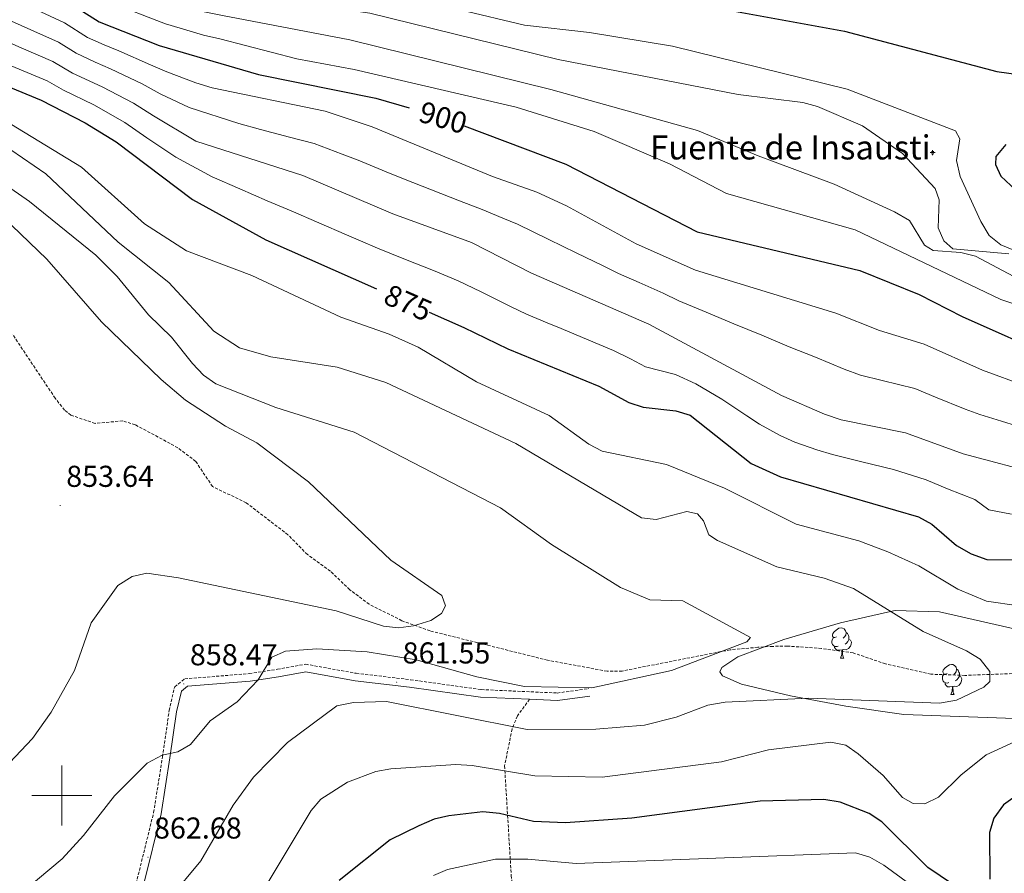
# Model space of a CAD drawing. Units: metres. Extents: x 613465 to 617969, y 4724341 to 4727386.
# Drawn here: x 614986 to 615313, y 4725974 to 4726258 of the extents above; entities that cross this region are included whole.
import ezdxf
from ezdxf.enums import TextEntityAlignment as Align

# ---------------------------------------------------------------- set-up
doc = ezdxf.new("R2010")
doc.units = ezdxf.units.M
doc.header["$MEASUREMENT"] = 0
doc.linetypes.add('TRAZOSX2', pattern=[1.5, 1, -0.5])
for name, color, linetype, lineweight in [('Carátula', 7, 'Continuous', 5), ('Level 11', 142, 'TRAZOSX2', 13), ('Level 13', 5, 'Continuous', 0), ('Level 21', 19, 'Continuous', 0), ('Level 35', 92, 'Continuous', 0), ('Level 36', 19, 'Continuous', 40), ('Level 4', 36, 'Continuous', 30), ('Level 41', 19, 'Continuous', 0), ('Level 43', 5, 'Continuous', 0), ('Level 5', 36, 'Continuous', 0), ('Level 63', 7, 'Continuous', 0), ('Level 7', 1, 'Continuous', 0)]:
    doc.layers.add(name, color=color, linetype=linetype, lineweight=lineweight)
doc.styles.add('Arial', font='ARIAL.TTF', dxfattribs={"height": 0.2})

# ---------------------------------------------------------------- blocks, each defined once
blk = doc.blocks.new('5PATER')
at = {"layer": 'Carátula', "linetype": 'Continuous', "lineweight": 5}
h = blk.add_hatch(color=250, dxfattribs=at)
edge = h.paths.add_edge_path()
edge.add_ellipse((0, 0), major_axis=(-1.33, -1.34), ratio=0.999422, start_angle=0, end_angle=360)
blk = doc.blocks.new('5NACIE')
at = {"layer": 'Carátula', "color": 170, "linetype": 'Continuous', "lineweight": 5, "flags": 128}
for points in [[(-8.4, 0), (8.4, 0)], [(-4.2, 4.2), (4.2, 4.2)], [(0, 6.3), (0, 8.4)], [(-4.2, -4.2), (4.2, -4.2)], [(0, -6.3), (0, -8.4)]]:
    blk.add_lwpolyline(points, dxfattribs=at)

msp = doc.modelspace()

# ---------------------------------------------------------------- linework, layer by layer
at = {"layer": 'Level 11', "color": 142, "linetype": 'TRAZOSX2', "lineweight": 13}
msp.add_polyline3d([(615317.09, 4726040.53, 866.03), (615299.9, 4726039.86, 864.04), (615288.61, 4726040.27, 863.42), (615273.55, 4726043.69, 863.17), (615262.82, 4726047.34, 862.26), (615252.31, 4726048.8, 860.42), (615240.98, 4726049.61, 860.33), (615236.09, 4726049.51, 860.28), (615231.2, 4726049.21, 860.24), (615221.94, 4726048.37, 860.09), (615218.87, 4726047.76, 860.01), (615186.06, 4726041.33, 858.55), (615181.11, 4726041.24, 858.3), (615161.31, 4726044.92, 857.28), (615122.29, 4726054.65, 856.76), (615112.9, 4726058.04, 856.61), (615102.09, 4726063.52, 856.3), (615095.61, 4726068.33, 855.71), (615089.19, 4726074.48, 854.66), (615081.54, 4726079.98, 853.09), (615075.11, 4726086.55, 852.57), (615061.27, 4726097.15, 852.57), (615050.05, 4726102.57, 851.52), (615044.46, 4726110.93, 851.32), (615038.57, 4726115.43, 851.07), (615024.37, 4726123.09, 850.74), (615020.26, 4726124.36, 850.74), (615011.06, 4726123.54, 850.74), (615003.02, 4726126.25, 850.74), (615000.91, 4726127.94, 850.74), (614997.8, 4726131.89, 850.47), (614983.62, 4726153.13, 850.21)], dxfattribs=at)
at = {"layer": 'Level 21', "color": 19, "linetype": 'TRAZOSX2', "lineweight": 0}
for points in [[(615019.31, 4725948.94, 865.14), (615030.5, 4725994.4, 860.95), (615033.45, 4726012.83, 859.38), (615035.65, 4726028.22, 859.12), (615037.49, 4726036.06, 858.34), (615040.8, 4726038.72, 858.34), (615062.26, 4726040.45, 858.6), (615071.6, 4726041.9, 859.91), (615080.99, 4726043.59, 860.17), (615097.79, 4726040.56, 861.48), (615115.83, 4726038.43, 861.48), (615139.32, 4726035.16, 860.43), (615164.52, 4726034.02, 860.69), (615175.06, 4726035.49, 860.43)], [(615155.36, 4726031.93, 860.6), (615151.29, 4726026.4, 862.02), (615149.55, 4726022.09, 863.71), (615147.04, 4726009.85, 868.74), (615149.26, 4725973.48, 882.1), (615150.92, 4725961.07, 886.57), (615153.32, 4725949.55, 890.04), (615163.49, 4725904.3, 901.03), (615170.94, 4725878.9, 908.36), (615178.51, 4725847.84, 915.69), (615186.2, 4725820.77, 922.5), (615189.34, 4725807.02, 927.61), (615191.06, 4725798.24, 929.87), (615197.82, 4725756.69, 939.26), (615202.6, 4725728.3, 942.4), (615205.4, 4725704.9, 948.42), (615211.15, 4725671.05, 955.97), (615214.61, 4725645.8, 960.99), (615215.73, 4725636.12, 963.61), (615216.03, 4725627.81, 964.92), (615215.69, 4725615.25, 964.92)]]:
    msp.add_polyline3d(points, dxfattribs=at)
at = {"layer": 'Level 21', "color": 19, "linetype": 'Continuous', "lineweight": 0}
for points in [[(615021.75, 4725948.38, 865.14), (615032.95, 4725993.9, 860.95), (615035.92, 4726012.46, 859.38), (615038.11, 4726027.76, 859.12), (615039.73, 4726034.65, 858.34), (615041.77, 4726036.29, 858.34), (615062.56, 4726037.97, 858.6), (615072.01, 4726039.43, 859.91), (615080.99, 4726041.05, 860.17), (615097.42, 4726038.08, 861.48), (615115.51, 4726035.95, 861.48), (615139.09, 4726032.67, 860.43), (615155.36, 4726031.93, 860.6)], [(615155.36, 4726031.93, 860.6), (615164.64, 4726031.52, 860.69), (615175.4, 4726033.01, 860.43)]]:
    msp.add_polyline3d(points, dxfattribs=at)
at = {"layer": 'Level 35', "color": 92, "linetype": 'Continuous', "lineweight": 0, "ltscale": 0.5}
msp.add_polyline3d([(615319.59, 4726025.43, 868.79), (615279.66, 4726026.84, 867.49), (615260.4, 4726029.62, 866.27), (615242.01, 4726033.09, 863.68), (615225.68, 4726037.01, 860.46), (615219.46, 4726039.75, 858.8), (615218.56, 4726041.01, 858.34), (615219.14, 4726042.5, 857.98), (615224.51, 4726045.98, 857.44), (615239.81, 4726051.79, 857.13), (615258.56, 4726057.27, 857.51), (615275.26, 4726061.07, 865.01), (615276.72, 4726061.4, 865.02), (615291.52, 4726060.99, 860.52), (615326.06, 4726053.08, 864.91)], dxfattribs=at)
at = {"layer": 'Level 36', "color": 92, "linetype": 'Continuous', "lineweight": 0}
for points in [[(615257.28, 4726052.68, 0.01), (615256.75, 4726052.42, 0.01), (615256.22, 4726052.48, 0.01), (615255.95, 4726052.84, 0.01), (615255.9, 4726053.27, 0.01), (615256.06, 4726053.79, 0.01), (615256.54, 4726054.38, 0.01), (615257.17, 4726054.92, 0.01), (615258.07, 4726055.5, 0.01), (615258.82, 4726055.66, 0.01), (615259.24, 4726055.6, 0.01), (615259.77, 4726055.29, 0.01), (615260.3, 4726054.7, 0.01), (615260.46, 4726054.06, 0.01), (615260.35, 4726053.22, 0.01), (615259.93, 4726052.68, 0.01), (615259.51, 4726052.26, 0.01)], [(615260.46, 4726054.06, 0.01), (615260.94, 4726053.75, 0.01), (615261.25, 4726053.11, 0.01), (615261.41, 4726052.79, 0.01), (615261.41, 4726052.21, 0.01), (615261.41, 4726051.78, 0.01), (615261.04, 4726051.1, 0.01), (615260.62, 4726050.62, 0.01), (615260.14, 4726050.2, 0.01)], [(615257.86, 4726049.6, 0.01), (615257.44, 4726049.44, 0.01), (615256.85, 4726049.5, 0.01), (615256.38, 4726049.72, 0.01), (615255.95, 4726050.14, 0.01), (615255.74, 4726050.72, 0.01), (615255.74, 4726051.14, 0.01), (615255.79, 4726051.73, 0.01), (615256.22, 4726052.42, 0.01)], [(615261.41, 4726051.78, 0.01), (615261.87, 4726051.54, 0.01), (615262.21, 4726050.92, 0.01), (615262.1, 4726050.2, 0.01), (615261.89, 4726049.56, 0.01), (615261.31, 4726048.82, 0.01), (615260.51, 4726048.34, 0.01), (615259.66, 4726048.44, 0.01), (615259.23, 4726048.31, 0.01)], [(615259.12, 4726048.31, 0.01), (615258.23, 4726048.22, 0.01), (615257.39, 4726048.22, 0.01), (615256.96, 4726048.66, 0.01), (615256.64, 4726049.13, 0.01), (615256.64, 4726049.44, 0.01)], [(615258.58, 4726045.62, 0.01), (615259.01, 4726046.78, 0.01), (615259.12, 4726048.31, 0.01), (615259.23, 4726048.31, 0.01), (615259.27, 4726047.72, 0.01), (615259.3, 4726047.04, 0.01), (615259.37, 4726046.42, 0.01), (615259.49, 4726046.02, 0.01), (615259.7, 4726045.62, 0.01)], [(615258.58, 4726045.62, 0.01), (615259.7, 4726045.62, 0.01)], [(615293.97, 4726040.54, 0.01), (615293.44, 4726040.28, 0.01), (615292.91, 4726040.33, 0.01), (615292.64, 4726040.7, 0.01), (615292.59, 4726041.13, 0.01), (615292.75, 4726041.65, 0.01), (615293.23, 4726042.24, 0.01), (615293.86, 4726042.77, 0.01), (615294.76, 4726043.36, 0.01), (615295.51, 4726043.52, 0.01), (615295.94, 4726043.46, 0.01), (615296.46, 4726043.15, 0.01), (615297, 4726042.56, 0.01), (615297.15, 4726041.92, 0.01), (615297.04, 4726041.07, 0.01), (615296.62, 4726040.54, 0.01), (615296.2, 4726040.12, 0.01)], [(615218.58, 4726041.05, 0.01), (615218.62, 4726040.97, 0.01), (615218.69, 4726040.83, 0.01)], [(615294.55, 4726037.46, 0.01), (615294.13, 4726037.3, 0.01), (615293.54, 4726037.36, 0.01), (615293.07, 4726037.57, 0.01), (615292.64, 4726038, 0.01), (615292.43, 4726038.58, 0.01), (615292.43, 4726039, 0.01), (615292.48, 4726039.59, 0.01), (615292.91, 4726040.28, 0.01)], [(615297.15, 4726041.92, 0.01), (615297.63, 4726041.61, 0.01), (615297.94, 4726040.97, 0.01), (615298.1, 4726040.65, 0.01), (615298.1, 4726040.07, 0.01), (615298.1, 4726039.64, 0.01), (615297.73, 4726038.95, 0.01), (615297.31, 4726038.47, 0.01), (615296.83, 4726038.05, 0.01)], [(615295.81, 4726036.17, 0.01), (615294.92, 4726036.08, 0.01), (615294.08, 4726036.08, 0.01), (615293.65, 4726036.51, 0.01), (615293.33, 4726036.99, 0.01), (615293.33, 4726037.3, 0.01)], [(615298.1, 4726039.64, 0.01), (615298.56, 4726039.39, 0.01), (615298.9, 4726038.78, 0.01), (615298.79, 4726038.05, 0.01), (615298.58, 4726037.41, 0.01), (615298, 4726036.67, 0.01), (615297.2, 4726036.19, 0.01), (615296.35, 4726036.3, 0.01), (615295.92, 4726036.17, 0.01)], [(615295.27, 4726033.48, 0.01), (615295.7, 4726034.64, 0.01), (615295.81, 4726036.17, 0.01), (615295.92, 4726036.17, 0.01), (615295.96, 4726035.58, 0.01), (615295.99, 4726034.9, 0.01), (615296.06, 4726034.28, 0.01), (615296.18, 4726033.88, 0.01), (615296.39, 4726033.48, 0.01)], [(615295.27, 4726033.48, 0.01), (615296.39, 4726033.48, 0.01)]]:
    msp.add_polyline3d(points, dxfattribs=at)
at = {"layer": 'Level 4', "color": 36, "linetype": 'Continuous', "lineweight": 30}
for points in [[(614978.39, 4726277.36, 900.01), (614991.76, 4726268.35, 900.01), (615002.8, 4726262.88, 900.01), (615012.42, 4726256.82, 900.01), (615032.35, 4726249, 900.01), (615065.3, 4726239.31, 900.01), (615104.34, 4726231.48, 900.01), (615115.41, 4726228.29, 900.01)], [(615142.12, 4726266.9, 925.01), (615142.22, 4726266.88, 925.01), (615157.61, 4726264.48, 925.01), (615173.01, 4726263.12, 925.01), (615200.99, 4726263.33, 925.01), (615217.34, 4726261.43, 925.01), (615259.89, 4726253.68, 925.01), (615310.57, 4726240.34, 925.01), (615336.74, 4726236.74, 925.01)], [(614947.58, 4726249.67, 875.01), (614993.18, 4726230.81, 875.01), (615007.79, 4726223.27, 875.01), (615018.07, 4726216.99, 875.01), (615043.36, 4726197.86, 875.01), (615067.76, 4726184.44, 875.01), (615104.48, 4726168.22, 875.01)], [(615133.65, 4726222.28, 900.01), (615167.37, 4726209.61, 900.01), (615210.95, 4726187.09, 900.01), (615264.98, 4726174.26, 900.01), (615284.69, 4726166.31, 900.01), (615299.05, 4726159.02, 900.01), (615330.34, 4726145.06, 900.01), (615345.74, 4726140.48, 900.01), (615357.76, 4726138.61, 900.01), (615429.42, 4726140.78, 900.01), (615489.82, 4726150.32, 900.01), (615505.74, 4726151.99, 900.01), (615521.41, 4726151.84, 900.01), (615554.38, 4726147.62, 900.01), (615570.24, 4726147.09, 900.01), (615592.7, 4726148.1, 900.01), (615625.72, 4726152.9, 900.01), (615641.59, 4726156.69, 900.01), (615666.68, 4726167.54, 900.01), (615676.27, 4726172.73, 900.01), (615693.79, 4726185.26, 900.01), (615718.14, 4726195.94, 900.01), (615749.62, 4726205.07, 900.01), (615759.56, 4726207.26, 900.01)], [(615313.55, 4726216.07, 925.01), (615310.19, 4726212.14, 925.01), (615310.1, 4726209.46, 925.01), (615311.8, 4726205.63, 925.01), (615318.54, 4726199.45, 925.01)], [(615122.05, 4726160.45, 875.01), (615133.54, 4726155.38, 875.01), (615148.1, 4726148.24, 875.01), (615178.38, 4726135.87, 875.01), (615188.33, 4726130.45, 875.01), (615193.09, 4726128.92, 875.01), (615203.86, 4726127.69, 875.01), (615208.63, 4726126.21, 875.01), (615228.96, 4726110.24, 875.01), (615238.62, 4726105.77, 875.01), (615284.53, 4726092.55, 875.01), (615288.89, 4726090.11, 875.01), (615297.17, 4726082.97, 875.01), (615301.94, 4726080.19, 875.01), (615307.25, 4726078.4, 875.01), (615381.64, 4726077.93, 875.01)], [(615320.86, 4726002.7, 875.01), (615312.73, 4725996.87, 875.01), (615309.55, 4725992.48, 875.01), (615308.04, 4725987.71, 875.01), (615308.22, 4725972.2, 875.01)], [(615299.88, 4725967.81, 875.01), (615287.58, 4725976.08, 875.01), (615272.32, 4725991.27, 875.01), (615268.17, 4725994.06, 875.01), (615258.44, 4725997.84, 875.01), (615253.1, 4725998.66, 875.01), (615231.89, 4725998.09, 875.01), (615189.35, 4725992.51, 875.01), (615167.3, 4725990.96, 875.01), (615156.7, 4725991.38, 875.01), (615145.37, 4725994.08, 875.01), (615139.8, 4725994.53, 875.01), (615128.58, 4725993.24, 875.01), (615123.71, 4725992.11, 875.01), (615118.6, 4725989.96, 875.01), (615109.01, 4725985.27, 875.01), (615092.13, 4725971.73, 875.01)]]:
    msp.add_polyline3d(points, dxfattribs=at)
at = {"layer": 'Level 5', "color": 36, "linetype": 'Continuous', "lineweight": 0}
for points in [[(614984.38, 4726299.09, 915.01), (614992.69, 4726295.06, 915.01), (614999.55, 4726290.95, 915.01), (615004.17, 4726288.08, 915.01), (615013.78, 4726282.89, 915.01), (615022.83, 4726277.47, 915.01), (615029.59, 4726273.91, 915.01), (615038.54, 4726270.56, 915.01), (615043.69, 4726268.92, 915.01), (615054.22, 4726266.75, 915.01), (615102.32, 4726259.67, 915.01), (615164.85, 4726244.33, 915.01), (615224.64, 4726232.66, 915.01), (615246.14, 4726230.02, 915.01), (615250.97, 4726228.75, 915.01), (615265.91, 4726222.35, 915.01), (615279.18, 4726213.07, 915.01), (615290.04, 4726201.55, 915.01), (615291.38, 4726197.72, 915.01), (615291.09, 4726188.5, 915.01), (615292.94, 4726184.11, 915.01), (615295.88, 4726181.43, 915.01), (615314.49, 4726179.78, 915.01)], [(614982.38, 4726291.84, 910.01), (614989.31, 4726288.23, 910.01), (614995.26, 4726284.55, 910.01), (615000.04, 4726281.5, 910.01), (615010.12, 4726276.22, 910.01), (615019.36, 4726270.58, 910.01), (615025.41, 4726267.6, 910.01), (615031, 4726265.41, 910.01), (615036.48, 4726263.37, 910.01), (615041.51, 4726261.81, 910.01), (615047.27, 4726260.11, 910.01), (615053.32, 4726258.95, 910.01), (615095.64, 4726250.89, 910.01), (615162.43, 4726234.41, 910.01), (615211.11, 4726220.79, 910.01), (615231.22, 4726212.33, 910.01), (615256.54, 4726202.98, 910.01), (615276.54, 4726193.73, 910.01), (615281.47, 4726190.92, 910.01), (615286.5, 4726182.73, 910.01), (615289.35, 4726180.9, 910.01), (615298.57, 4726180.24, 910.01), (615303.42, 4726179.04, 910.01), (615317.77, 4726171.42, 910.01)], [(614985.92, 4726281.4, 905.01), (614990.97, 4726278.16, 905.01), (614995.9, 4726274.93, 905.01), (615006.46, 4726269.55, 905.01), (615015.89, 4726263.7, 905.01), (615021.24, 4726261.3, 905.01), (615028.69, 4726258.38, 905.01), (615034.42, 4726256.18, 905.01), (615039.33, 4726254.7, 905.01), (615047, 4726252.44, 905.01), (615052.43, 4726251.15, 905.01), (615078.02, 4726244.59, 905.01), (615097.14, 4726241.06, 905.01), (615150.91, 4726228.55, 905.01), (615176.74, 4726220.45, 905.01), (615201.78, 4726209.66, 905.01), (615220.77, 4726199.89, 905.01), (615263.47, 4726187.82, 905.01), (615311.82, 4726164.65, 905.01), (615343.69, 4726153.87, 905.01)], [(614982.56, 4726265.82, 895.01), (614987.55, 4726262.71, 895.01), (614992.98, 4726260.16, 895.01), (615000.88, 4726256.46, 895.01), (615008.57, 4726251.62, 895.01), (615014.07, 4726249.24, 895.01), (615018.94, 4726247.19, 895.01), (615029.5, 4726242.6, 895.01), (615034.93, 4726240.26, 895.01), (615044.52, 4726236.55, 895.01), (615049.92, 4726234.97, 895.01), (615087.48, 4726227.18, 895.01), (615103.06, 4726221.95, 895.01), (615143.05, 4726205.5, 895.01), (615157.72, 4726200.28, 895.01), (615167.65, 4726195.76, 895.01), (615190.76, 4726183.1, 895.01), (615210.4, 4726174.36, 895.01), (615257.05, 4726160.17, 895.01), (615271.58, 4726154.36, 895.01), (615286.4, 4726149.8, 895.01), (615305.74, 4726141.23, 895.01), (615320.24, 4726135.85, 895.01)], [(615132.24, 4726260.84, 920.01), (615153.71, 4726255.74, 920.01), (615175.28, 4726253.24, 920.01), (615202.77, 4726248.76, 920.01), (615260.76, 4726234.52, 920.01), (615296.74, 4726220.65, 920.01), (615298.27, 4726218.01, 920.01), (615297.13, 4726210.76, 920.01), (615298.3, 4726205.46, 920.01), (615305.24, 4726190.6, 920.01), (615307.94, 4726185.88, 920.01), (615311.84, 4726182.75, 920.01), (615316.67, 4726180.83, 920.01)], [(614983.33, 4726257.06, 890.01), (614989.71, 4726254.2, 890.01), (614998.95, 4726250.05, 890.01), (615004.72, 4726246.42, 890.01), (615011.07, 4726243.49, 890.01), (615016.15, 4726241.21, 890.01), (615026.64, 4726236.2, 890.01), (615032.71, 4726232.94, 890.01), (615042.3, 4726228.34, 890.01), (615058.74, 4726223.13, 890.01), (615065.95, 4726221.1, 890.01), (615075.61, 4726218.56, 890.01), (615083.78, 4726216.49, 890.01), (615093.12, 4726212.95, 890.01), (615098.47, 4726210.95, 890.01), (615107.7, 4726207.09, 890.01), (615113.44, 4726204.69, 890.01), (615122.76, 4726201.07, 890.01), (615132.08, 4726197.44, 890.01), (615139.58, 4726194.53, 890.01), (615146.51, 4726191.71, 890.01), (615151.36, 4726189.63, 890.01), (615161.79, 4726184.56, 890.01), (615170.77, 4726180.17, 890.01), (615179.74, 4726175.79, 890.01), (615184.82, 4726173.27, 890.01), (615191.7, 4726170.27, 890.01), (615199.69, 4726166.76, 890.01), (615204.86, 4726164.25, 890.01), (615214.04, 4726160.43, 890.01), (615223.23, 4726156.6, 890.01), (615232.42, 4726152.77, 890.01), (615241.6, 4726148.95, 890.01), (615250.3, 4726145.48, 890.01), (615259.82, 4726141.5, 890.01), (615265.2, 4726139.53, 890.01), (615272.49, 4726137.81, 890.01), (615283.27, 4726135.12, 890.01), (615290.19, 4726132.23, 890.01), (615299.98, 4726128.25, 890.01), (615304.86, 4726126.45, 890.01), (615312.04, 4726124.3, 890.01), (615317.02, 4726122.71, 890.01)], [(614979.11, 4726251.41, 885.01), (614986.45, 4726248.23, 885.01), (614997.03, 4726243.64, 885.01), (615003.54, 4726239.84, 885.01), (615013.36, 4726235.23, 885.01), (615023.79, 4726229.79, 885.01), (615030.49, 4726225.61, 885.01), (615044.54, 4726217.18, 885.01), (615080.08, 4726205.8, 885.01), (615109.96, 4726193.13, 885.01), (615136.1, 4726183.56, 885.01), (615155.93, 4726173.36, 885.01), (615194.91, 4726156.52, 885.01), (615238.97, 4726132.78, 885.01), (615253.3, 4726126.55, 885.01), (615258.82, 4726124.7, 885.01), (615280.14, 4726120.44, 885.01), (615299.3, 4726113.41, 885.01), (615325.99, 4726106.36, 885.01)], [(614983.18, 4726242.26, 880.01), (614995.1, 4726237.22, 880.01), (615000.58, 4726234.18, 880.01), (615010.58, 4726229.25, 880.01), (615020.93, 4726223.39, 880.01), (615028.27, 4726218.28, 880.01), (615037.86, 4726211.92, 880.01), (615049.95, 4726205.34, 880.01), (615059.09, 4726201.4, 880.01), (615068.24, 4726197.46, 880.01), (615076.2, 4726194.11, 880.01), (615085.38, 4726190.13, 880.01), (615094.56, 4726186.16, 880.01), (615099.15, 4726184.18, 880.01), (615104.87, 4726181.71, 880.01), (615114.14, 4726177.97, 880.01), (615123.4, 4726174.23, 880.01), (615131.66, 4726170.86, 880.01), (615139.27, 4726167.18, 880.01), (615149.22, 4726162.17, 880.01), (615154.31, 4726159.8, 880.01), (615161.23, 4726156.92, 880.01), (615165.84, 4726154.99, 880.01), (615175.06, 4726151.12, 880.01), (615183.22, 4726147.68, 880.01), (615188.84, 4726145, 880.01), (615193.82, 4726142.3, 880.01), (615203.78, 4726139.73, 880.01), (615210.57, 4726136.62, 880.01), (615219.14, 4726131.52, 880.01), (615227.48, 4726126.06, 880.01), (615231.66, 4726123.32, 880.01), (615238.52, 4726119.46, 880.01), (615243.38, 4726117.28, 880.01), (615250.76, 4726114.78, 880.01), (615255.92, 4726113.16, 880.01), (615265.63, 4726110.79, 880.01), (615276.2, 4726108.26, 880.01), (615287.03, 4726104.77, 880.01), (615294.1, 4726101.76, 880.01), (615303.24, 4726098.21, 880.01), (615307.87, 4726094.88, 880.01), (615315.44, 4726093.34, 880.01)], [(614970.97, 4726230.15, 870.01), (615006.58, 4726208.54, 870.01), (615027.42, 4726189.78, 870.01), (615041.42, 4726180.8, 870.01), (615063.08, 4726172.62, 870.01), (615092.67, 4726158.79, 870.01), (615108.69, 4726153.19, 870.01), (615118.31, 4726148.88, 870.01), (615137.71, 4726137.35, 870.01), (615161.84, 4726126.19, 870.01), (615175.05, 4726116.62, 870.01), (615179.46, 4726114.27, 870.01), (615200.78, 4726109.86, 870.01), (615220.09, 4726102, 870.01), (615243.92, 4726090.06, 870.01), (615264.66, 4726084.56, 870.01), (615274.31, 4726080.94, 870.01), (615284.58, 4726076.26, 870.01), (615297.58, 4726068.47, 870.01), (615307.12, 4726064.54, 870.01), (615317.81, 4726062.99, 870.01)], [(614983.12, 4726214.33, 865.01), (614994.66, 4726206.34, 865.01), (615018.77, 4726183.74, 865.01), (615035.53, 4726170.3, 865.01), (615050.49, 4726154.17, 865.01), (615058.99, 4726148.64, 865.01), (615069.47, 4726145.67, 865.01), (615091.46, 4726142.22, 865.01), (615107.65, 4726137.09, 865.01), (615150.75, 4726116.84, 865.01), (615192.54, 4726092.13, 865.01), (615197.33, 4726091.6, 865.01), (615207.6, 4726094.28, 865.01), (615211.14, 4726093.51, 865.01), (615213.08, 4726091.16, 865.01), (615214.92, 4726086.5, 865.01), (615217.79, 4726084.65, 865.01), (615237.45, 4726075.96, 865.01), (615253.13, 4726072.11, 865.01), (615262.91, 4726068.68, 865.01), (615286.09, 4726054.4, 865.01), (615300.46, 4726048.01, 865.01), (615305.02, 4726045.22, 865.01), (615308.2, 4726041.14, 865.01), (615308.19, 4726037.9, 865.01), (615306.2, 4726035.96, 865.01), (615297.08, 4726031.64, 865.01), (615291.51, 4726030.66, 865.01), (615248.06, 4726032.28, 865.01), (615220.26, 4726030.99, 865.01), (615214.58, 4726029.96, 865.01), (615204.05, 4726026.01, 865.01), (615193.5, 4726023.34, 865.01), (615177.34, 4726022.07, 865.01), (615154.5, 4726021.94, 865.01), (615107.81, 4726031.26, 865.01), (615096.88, 4726030.86, 865.01), (615091.35, 4726029.75, 865.01), (615075, 4726017.55, 865.01), (615063.68, 4726006.06, 865.01), (615056.92, 4725996.76, 865.01), (615046.15, 4725978.26, 865.01), (615035.89, 4725965.95, 865.01)], [(614980.52, 4726203.33, 860.01), (614989.22, 4726197.19, 860.01), (615011.25, 4726179.38, 860.01), (615018.35, 4726172.31, 860.01), (615028.8, 4726159.59, 860.01), (615036.43, 4726152.14, 860.01), (615043.36, 4726143.43, 860.01), (615047.1, 4726139.5, 860.01), (615051.19, 4726136.63, 860.01), (615071.12, 4726128.8, 860.01), (615097.12, 4726120.64, 860.01), (615145.67, 4726095.53, 860.01), (615162.59, 4726083.37, 860.01), (615185.59, 4726069.09, 860.01), (615195.33, 4726064.93, 860.01), (615206.29, 4726064.6, 860.01), (615228.71, 4726052.4, 860.01), (615227.45, 4726051.06, 860.01), (615202.48, 4726041.47, 860.01), (615175.98, 4726035.7, 860.01), (615153.67, 4726036.22, 860.01), (615137.86, 4726039.38, 860.01), (615117.63, 4726045.06, 860.01), (615101.37, 4726047.68, 860.01), (615084.65, 4726048.69, 860.01), (615074.33, 4726047.91, 860.01), (615069.73, 4726045.92, 860.01), (615065.18, 4726038.44, 860.01), (615058.26, 4726031.13, 860.01), (615049.3, 4726024.82, 860.01), (615042.72, 4726016.94, 860.01), (615038.55, 4726014.46, 860.01), (615033.3, 4726013.37, 860.01), (615028.37, 4726010.74, 860.01), (615017.49, 4725999.89, 860.01), (615007.22, 4725986.67, 860.01), (615000.14, 4725978.93, 860.01), (614975.38, 4725958.45, 860.01)], [(614983.44, 4726189.19, 855.01), (614994.98, 4726178.06, 855.01), (615013.22, 4726157.2, 855.01), (615033.02, 4726138.14, 855.01), (615041.11, 4726131.28, 855.01), (615054.33, 4726122.63, 855.01), (615064.75, 4726117.09, 855.01), (615081.9, 4726104.09, 855.01), (615109.3, 4726078.1, 855.01), (615126.15, 4726066.4, 855.01), (615127.47, 4726062.94, 855.01), (615126.05, 4726060.38, 855.01), (615122.51, 4726058.13, 855.01), (615116.78, 4726056.32, 855.01), (615111.83, 4726055.66, 855.01), (615106.84, 4726056.18, 855.01), (615091.09, 4726061.26, 855.01), (615038.77, 4726072.25, 855.01), (615028.19, 4726073.79, 855.01), (615023.32, 4726072.67, 855.01), (615018.65, 4726069.72, 855.01), (615009.7, 4726057.27, 855.01), (615004.2, 4726041.51, 855.01), (614996.47, 4726027.64, 855.01), (614990.3, 4726018.89, 855.01), (614975.01, 4726002.87, 855.01)], [(615325.79, 4726022.15, 870.01), (615306.97, 4726013.51, 870.01), (615298.56, 4726006.75, 870.01), (615291.12, 4725999.49, 870.01), (615286.6, 4725997.29, 870.01), (615282.73, 4725997.34, 870.01), (615279.24, 4725999.31, 870.01), (615272.75, 4726006.64, 870.01), (615264.46, 4726013.83, 870.01)], [(615264.46, 4726013.83, 870.01), (615260.32, 4726016.7, 870.01), (615255.42, 4726017.72, 870.01), (615234.69, 4726015.17, 870.01), (615219.04, 4726011.17, 870.01), (615179.49, 4726006.14, 870.01), (615157.05, 4726006.58, 870.01), (615136.32, 4726010.01, 870.01), (615130.89, 4726010.26, 870.01), (615109.27, 4726008.88, 870.01), (615104.34, 4726008.01, 870.01), (615094.91, 4726004.41, 870.01), (615086, 4725998.83, 870.01), (615082.82, 4725994.97, 870.01), (615068.58, 4725971.18, 870.01)], [(615303.43, 4725954.67, 880.01), (615272.96, 4725976.83, 880.01), (615268.34, 4725979.55, 880.01), (615263.54, 4725980.99, 880.01), (615170.81, 4725977.42, 880.01), (615154.75, 4725978.91, 880.01), (615144.05, 4725978.91, 880.01), (615128.04, 4725975.4, 880.01), (615123.46, 4725973.39, 880.01)]]:
    msp.add_polyline3d(points, dxfattribs=at)
at = {"layer": 'Level 63', "linetype": 'Continuous', "lineweight": 0}
for points in [[(615000, 4725990, 0.01), (615000, 4726010, 0.01)], [(614990, 4726000, 0.01), (615010, 4726000, 0.01)]]:
    msp.add_polyline3d(points, dxfattribs=at)

# ---------------------------------------------------------------- block references
at = {"layer": 'Level 13', "color": 5, "linetype": 'Continuous', "lineweight": 0, "xscale": 0.09999983015004542, "yscale": 0.09999983015004542}
msp.add_blockref('5NACIE', (615289.2, 4726213.42, 917.73), dxfattribs=at)
at = {"layer": 'Level 7', "color": 19, "linetype": 'Continuous', "lineweight": 0, "xscale": 0.09999983015004542, "yscale": 0.09999983015004542}
for p in [(614999.48, 4726096.27, 853.65), (615040.48, 4726037.03, 858.48), (615111.19, 4726037.64, 861.56), (615028.61, 4725979.52, 862.69)]:
    msp.add_blockref('5PATER', p, dxfattribs=at)

# ---------------------------------------------------------------- texts
at = {"layer": 'Level 41', "color": 39, "linetype": 'Continuous', "lineweight": 0, "style": 'Arial'}
for s, rotation, p in [('900', -16.1135, (615126.65, 4726225.04, 900.01)), ('875', -23.8296, (615114.99, 4726163.57, 875.01))]:
    msp.add_text(s, height=7, rotation=rotation, dxfattribs=at).set_placement(p, align=Align.MIDDLE_CENTER)
at = {"layer": 'Level 41', "color": 19, "linetype": 'Continuous', "lineweight": 0, "style": 'Arial'}
for s, p in [('853.64', (615001.46, 4726100.27, 853.65)), ('858.47', (615042.53, 4726041.03, 858.48)), ('861.55', (615113.17, 4726041.64, 861.56)), ('862.68', (615030.6, 4725983.52, 862.69))]:
    msp.add_text(s, height=7, dxfattribs=at).set_placement(p, align=Align.BOTTOM_LEFT)
at = {"layer": 'Level 43', "color": 5, "linetype": 'Continuous', "lineweight": 0, "style": 'Arial'}
msp.add_text('Fuente de Insausti', height=8, dxfattribs=at).set_placement((615195.37, 4726208.65, 903.84), align=Align.BOTTOM_LEFT)

doc.saveas('drawing.dxf')
